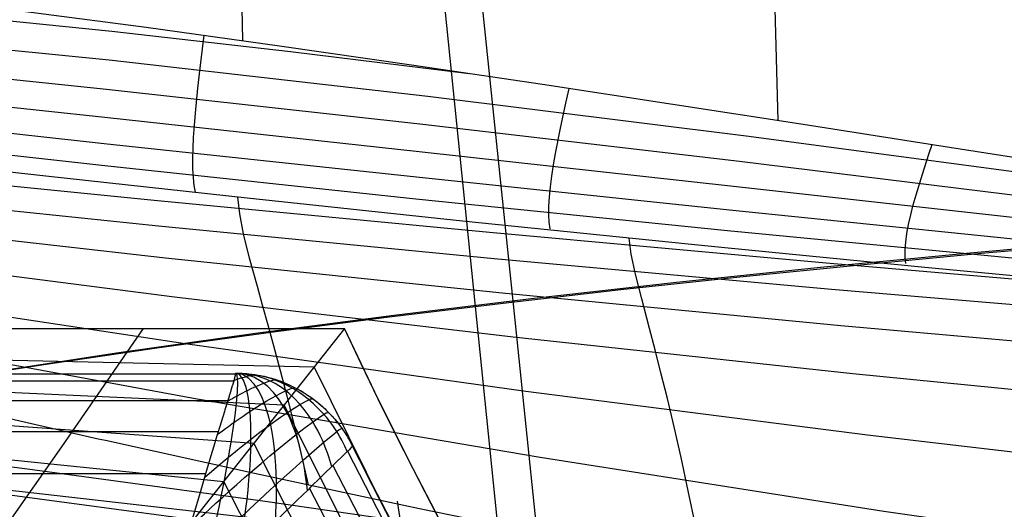
# Model space of a CAD drawing. Units: millimetres. Extents: x -3 to 341, y -56 to 72.
# Drawn here: x 289 to 293, y 47 to 49 of the extents above; entities that cross this region are included whole.
import ezdxf

# ---------------------------------------------------------------- set-up
doc = ezdxf.new("R2010")
doc.units = ezdxf.units.MM
doc.header["$MEASUREMENT"] = 0
doc.layers.add('GEB-ART-NR', color=7, linetype='Continuous', lineweight=0)

# ---------------------------------------------------------------- blocks, each defined once
blk = doc.blocks.new('Block_2')
at = {"layer": 'GEB-ART-NR', "color": 18, "lineweight": 25, "true_color": 0x000000}
for points in [[(286.9407, 48.2151), (287.4716, 48.0829), (288.0031, 47.954), (288.0466, 47.9436), (288.7368, 47.7818), (289.1985, 47.6768), (289.227, 47.6704), (289.8118, 47.5413), (290.3974, 47.4162), (290.4594, 47.4032), (291.3119, 47.2293), (291.5994, 47.1726), (291.774, 47.1387), (292.3504, 47.0295), (292.8044, 46.9463), (293.4189, 46.8377), (294.0124, 46.7372), (294.5648, 46.6474), (295.2232, 46.5451)], [(290.3721, 47.4323), (290.4293, 47.0532), (290.4883, 46.6858), (290.5488, 46.33), (290.6103, 45.9854), (290.6727, 45.6522), (290.736, 45.3299), (290.8, 45.0182), (290.8647, 44.717), (290.9303, 44.4259), (290.9966, 44.1446), (291.0637, 43.8728), (291.1317, 43.61), (291.2005, 43.3559)]]:
    blk.add_lwpolyline(points, dxfattribs=at)
blk = doc.blocks.new('Block_100')
at = {"layer": 'GEB-ART-NR', "color": 18, "lineweight": 25, "true_color": 0x000000}
for p, q in [((283.2927, 47.9306), (289.738, 47.9306)), ((289.738, 47.9306), (289.738, 47.9306)), ((289.7301, 47.9025), (283.3062, 47.9025)), ((289.7067, 47.8258), (283.3456, 47.8258)), ((289.6692, 47.7036), (283.4093, 47.7036)), ((289.6197, 47.5394), (283.4938, 47.5394))]:
    blk.add_line(p, q, dxfattribs=at)
blk.add_lwpolyline([(289.738, 47.9306), (289.738, 47.9304), (289.7379, 47.93), (289.7376, 47.9287), (289.7364, 47.9243), (289.7322, 47.9098), (289.7317, 47.9081), (289.7251, 47.886), (289.7247, 47.8845), (289.7245, 47.8839), (289.7145, 47.851), (289.7137, 47.8486), (289.7108, 47.8391), (289.7104, 47.8379), (289.6959, 47.7905), (289.6941, 47.7847), (289.6936, 47.7833), (289.6755, 47.7244), (289.658, 47.6671), (289.6559, 47.6603), (289.6457, 47.6267), (289.6366, 47.596), (289.617, 47.5303), (289.598, 47.4662), (289.5796, 47.404), (289.5618, 47.3443)], dxfattribs=at)
blk = doc.blocks.new('Block_150')
at = {"layer": 'GEB-ART-NR', "color": 18, "lineweight": 25, "true_color": 0x000000}
for p, q in [((289.738, 47.9306), (289.738, 47.9306)), ((290.197, 47.6467), (290.197, 47.6467)), ((289.43, 46.8868), (289.43, 46.8868))]:
    blk.add_line(p, q, dxfattribs=at)
for points in [[(289.738, 47.9306), (289.738, 47.9304), (289.7379, 47.93), (289.7376, 47.9287), (289.7364, 47.9243), (289.7322, 47.9098), (289.7317, 47.9081), (289.7251, 47.886), (289.7247, 47.8845), (289.7245, 47.8839), (289.7145, 47.851), (289.7137, 47.8486), (289.7108, 47.8391), (289.7104, 47.8379), (289.6959, 47.7905), (289.6941, 47.7847), (289.6936, 47.7833), (289.6755, 47.7244), (289.658, 47.6671), (289.6559, 47.6603), (289.6457, 47.6267), (289.6366, 47.596), (289.617, 47.5303), (289.598, 47.4662), (289.5796, 47.404), (289.5618, 47.3443), (289.5449, 47.2874), (289.5289, 47.2337), (289.5139, 47.1831), (289.5026, 47.1452), (289.4998, 47.1357), (289.4912, 47.1071), (289.4866, 47.0915), (289.4801, 47.0697), (289.4756, 47.0544), (289.4744, 47.0504), (289.4687, 47.0313), (289.4651, 47.0191), (289.463, 47.0121), (289.4577, 46.9944), (289.4545, 46.9834), (289.4525, 46.9766), (289.4477, 46.9601), (289.4453, 46.9519), (289.4435, 46.946), (289.4428, 46.9436), (289.4383, 46.9292), (289.4351, 46.918), (289.4342, 46.9143), (289.4318, 46.9033), (289.4305, 46.8949), (289.4303, 46.8926), (289.4301, 46.8898), (289.4299, 46.8872)], [(289.5928, 47.0529), (289.6025, 47.1037), (289.6101, 47.1339), (289.618, 47.1661), (289.6263, 47.2006), (289.635, 47.2374), (289.644, 47.2765), (289.6534, 47.3181), (289.663, 47.362), (289.6728, 47.4081), (289.6826, 47.4563), (289.6925, 47.5062), (289.7022, 47.5577), (289.7116, 47.6102), (289.7205, 47.6631), (289.7286, 47.7158), (289.7358, 47.7674), (289.7415, 47.8164), (289.7454, 47.8608), (289.7466, 47.8979), (289.7443, 47.9248), (289.738, 47.9339)], [(289.7295, 47.9055), (289.7344, 47.9072), (289.7373, 47.9081), (289.7403, 47.9091), (289.7436, 47.9102), (289.7473, 47.9114), (289.7512, 47.9127), (289.7556, 47.914), (289.7603, 47.9154), (289.7653, 47.9169), (289.7708, 47.9184), (289.7765, 47.9199), (289.7825, 47.9214), (289.7887, 47.9228), (289.795, 47.9241), (289.8012, 47.9253), (289.8072, 47.9263), (289.8125, 47.927), (289.8186, 47.9274)], [(289.738, 47.9339), (289.7889, 47.9313), (289.8393, 47.9236), (289.8783, 47.914), (289.8826, 47.9128), (289.9214, 47.8995), (289.9559, 47.8846), (289.9867, 47.8686), (290.0073, 47.8564), (290.0141, 47.852), (290.0386, 47.8352), (290.0604, 47.8182), (290.0799, 47.8014), (290.0973, 47.7849), (290.1128, 47.7689), (290.1164, 47.7649), (290.1265, 47.7534), (290.1387, 47.7386), (290.1495, 47.7244), (290.159, 47.711), (290.1675, 47.6984), (290.175, 47.6865), (290.1816, 47.6753), (290.1876, 47.6647), (290.197, 47.6467)], [(289.7508, 47.2101), (289.7561, 47.2547), (289.7605, 47.2809), (289.7649, 47.3088), (289.7694, 47.3385), (289.7739, 47.3699), (289.7782, 47.4032), (289.7824, 47.4383), (289.7864, 47.4752), (289.79, 47.5137), (289.793, 47.5535), (289.7955, 47.5946), (289.7972, 47.6366), (289.7979, 47.679), (289.7975, 47.7215), (289.7957, 47.7635), (289.7923, 47.8042), (289.7869, 47.8427), (289.7793, 47.8774), (289.7689, 47.9061), (289.7546, 47.9269), (289.738, 47.9339)], [(289.8955, 47.3528), (289.8959, 47.3903), (289.8968, 47.4122), (289.8976, 47.4353), (289.8981, 47.4598), (289.8983, 47.4858), (289.898, 47.5132), (289.8972, 47.5419), (289.8958, 47.572), (289.8935, 47.6033), (289.8904, 47.6356), (289.8863, 47.6687), (289.8809, 47.7024), (289.8741, 47.7362), (289.8657, 47.7699), (289.8554, 47.8029), (289.8431, 47.8347), (289.8283, 47.8645), (289.8107, 47.8912), (289.79, 47.913), (289.7648, 47.9287), (289.738, 47.9339)], [(290.0195, 47.4743), (290.0154, 47.5047), (290.0132, 47.5223), (290.0107, 47.5409), (290.0076, 47.5606), (290.0039, 47.5815), (289.9995, 47.6035), (289.9943, 47.6265), (289.9882, 47.6506), (289.981, 47.6756), (289.9726, 47.7013), (289.9628, 47.7276), (289.9515, 47.7543), (289.9385, 47.7811), (289.9235, 47.8075), (289.9063, 47.8334), (289.8867, 47.8582), (289.8641, 47.8812), (289.8383, 47.9017), (289.8089, 47.9183), (289.774, 47.93), (289.738, 47.9339)], [(290.1153, 47.5676), (290.1077, 47.592), (290.1032, 47.6061), (290.0981, 47.621), (290.0923, 47.6368), (290.0857, 47.6535), (290.0782, 47.6711), (290.0697, 47.6895), (290.06, 47.7088), (290.049, 47.7288), (290.0365, 47.7494), (290.0225, 47.7704), (290.0067, 47.7917), (289.9889, 47.813), (289.9689, 47.8341), (289.9465, 47.8547), (289.9212, 47.8743), (289.8926, 47.8926), (289.8604, 47.9087), (289.8242, 47.9217), (289.7816, 47.9309), (289.738, 47.9339)], [(290.1761, 47.6265), (290.1667, 47.6468), (290.1609, 47.6585), (290.1544, 47.671), (290.147, 47.6841), (290.1387, 47.6981), (290.1294, 47.7128), (290.1189, 47.7282), (290.1071, 47.7443), (290.0939, 47.761), (290.079, 47.7782), (290.0623, 47.7958), (290.0437, 47.8136), (290.0229, 47.8315), (289.9997, 47.8492), (289.9738, 47.8665), (289.9447, 47.8831), (289.9121, 47.8986), (289.8756, 47.9122), (289.8347, 47.9234), (289.738, 47.9339)], [(289.7049, 47.823), (289.7166, 47.8299), (289.7234, 47.8337), (289.7305, 47.8377), (289.7383, 47.842), (289.7467, 47.8466), (289.7557, 47.8515), (289.7654, 47.8566), (289.7757, 47.8619), (289.7867, 47.8674), (289.7983, 47.873), (289.8104, 47.8787), (289.823, 47.8843), (289.8358, 47.8897), (289.8487, 47.8948), (289.8615, 47.8994), (289.8736, 47.9034), (289.8843, 47.9063), (289.8973, 47.9082)], [(289.6657, 47.6928), (289.6861, 47.7082), (289.6976, 47.7164), (289.7095, 47.7251), (289.7225, 47.7344), (289.7363, 47.7443), (289.7512, 47.7546), (289.7669, 47.7655), (289.7836, 47.7767), (289.8012, 47.7883), (289.8196, 47.8002), (289.8386, 47.8121), (289.8582, 47.8239), (289.8781, 47.8354), (289.898, 47.8463), (289.9175, 47.8564), (289.9359, 47.8652), (289.9521, 47.872), (289.9652, 47.8763), (289.972, 47.8766)], [(289.615, 47.5242), (289.6448, 47.55), (289.6611, 47.5635), (289.6783, 47.578), (289.6967, 47.5933), (289.7164, 47.6095), (289.7374, 47.6266), (289.7596, 47.6445), (289.783, 47.6631), (289.8076, 47.6823), (289.8332, 47.7018), (289.8596, 47.7216), (289.8866, 47.7413), (289.914, 47.7606), (289.9412, 47.7792), (289.9679, 47.7966), (289.9929, 47.8121), (290.0147, 47.8245), (290.0322, 47.8326), (290.0409, 47.8334)], [(289.5564, 47.3275), (289.5738, 47.3431), (289.5947, 47.3637), (289.6156, 47.3825), (289.6378, 47.403), (289.6615, 47.4246), (289.6869, 47.4476), (289.714, 47.4719), (289.7427, 47.4975), (289.773, 47.5241), (289.8047, 47.5518), (289.8377, 47.5801), (289.8719, 47.609), (289.9068, 47.6379), (289.942, 47.6666), (289.9771, 47.6945), (290.0113, 47.7209), (290.0432, 47.7447), (290.0709, 47.7643), (290.0925, 47.7777), (290.1024, 47.7798)], [(289.4925, 47.1123), (289.5129, 47.1316), (289.5377, 47.1574), (289.5626, 47.1809), (289.5889, 47.2067), (289.6174, 47.2342), (289.648, 47.2636), (289.6807, 47.2948), (289.7155, 47.328), (289.7524, 47.3629), (289.7913, 47.3993), (289.8319, 47.4371), (289.8739, 47.4759), (289.9171, 47.5152), (289.9607, 47.5546), (290.0041, 47.5933), (290.0463, 47.6303), (290.0856, 47.6641), (290.1192, 47.6923), (290.1447, 47.7122), (290.1548, 47.717)], [(290.197, 47.6467), (290.1917, 47.6416), (290.1834, 47.6336), (290.1714, 47.622), (290.1675, 47.6182), (290.1584, 47.6094), (290.1296, 47.5815), (290.119, 47.5712), (290.083, 47.5362), (290.0725, 47.5259), (290.0317, 47.4862), (290.0221, 47.4768), (289.9783, 47.434), (289.9701, 47.426), (289.918, 47.3749), (289.8666, 47.3244), (289.8199, 47.2784), (289.8167, 47.2752), (289.7705, 47.2296), (289.7689, 47.228), (289.7236, 47.1831), (289.695, 47.1547), (289.6805, 47.1403), (289.6404, 47.1003), (289.6382, 47.0982), (289.603, 47.063), (289.5999, 47.0599), (289.5714, 47.0315), (289.5684, 47.0285), (289.5644, 47.0245), (289.5422, 47.0023), (289.5362, 46.9963), (289.5318, 46.9919), (289.5163, 46.9763), (289.5072, 46.9671), (289.5018, 46.9617), (289.4912, 46.9511), (289.4868, 46.9467), (289.4801, 46.9398), (289.4786, 46.9384), (289.4741, 46.9341), (289.4688, 46.9292), (289.4651, 46.9254), (289.4598, 46.9197), (289.4537, 46.9126), (289.4468, 46.9052), (289.4421, 46.9002), (289.4396, 46.8976), (289.435, 46.8927), (289.4315, 46.889), (289.4299, 46.8872)]]:
    blk.add_lwpolyline(points, dxfattribs=at)
blk = doc.blocks.new('Block_159')
at = {"layer": 'GEB-ART-NR', "color": 18, "lineweight": 25, "true_color": 0x000000}
blk.add_lwpolyline([(304.9972, 45.3988), (304.1494, 45.4852), (303.6106, 45.5413), (303.0722, 45.5989), (302.4717, 45.6649), (301.8723, 45.7329), (301.2737, 45.803), (300.6751, 45.8751), (300.1421, 45.9412), (299.6063, 46.0095), (298.5301, 46.1515), (297.4542, 46.2995), (296.3858, 46.4521), (295.797, 46.5383), (295.2114, 46.6254), (294.0475, 46.8011), (292.8895, 46.9778), (291.7325, 47.1538), (290.7923, 47.2946), (289.8532, 47.4303), (288.9209, 47.5569), (288.459, 47.6155), (288.001, 47.6704)], dxfattribs=at)
blk = doc.blocks.new('Block_226')
at = {"layer": 'GEB-ART-NR', "color": 18, "lineweight": 25, "true_color": 0x000000}
for points in [[(296.5747, 47.9908), (295.5214, 48.0735), (294.4261, 48.1655), (293.4156, 48.256), (292.4432, 48.3477), (291.6714, 48.4236), (291.514, 48.4395), (290.6283, 48.5304), (289.7833, 48.6201), (288.993, 48.7063), (288.2296, 48.7915), (287.5049, 48.8736), (286.8015, 48.9544)], [(294.2217, 48.1834), (293.1367, 48.2725), (292.0562, 48.3655), (290.7337, 48.4852), (289.4182, 48.6106), (288.1096, 48.7419), (286.808, 48.879)], [(296.7693, 47.9073), (295.5887, 47.9866), (294.4131, 48.0722), (293.2425, 48.1641), (292.077, 48.2624), (290.7528, 48.3822), (289.4352, 48.5103), (288.1242, 48.6466), (286.8198, 48.791)], [(296.999, 47.7414), (295.7699, 47.8232), (294.5459, 47.9135), (293.3268, 48.0123), (292.1127, 48.1195), (290.7845, 48.2472), (289.4622, 48.3851), (288.146, 48.5333), (286.8358, 48.6918)], [(290.0244, 47.4954), (289.9956, 47.6195), (289.9675, 47.7353), (289.9402, 47.8431), (289.9139, 47.9433), (289.8889, 48.0361), (289.8653, 48.1218), (289.8433, 48.2008), (289.8231, 48.2733), (289.7926, 48.3852), (289.7691, 48.48), (289.7536, 48.559), (289.747, 48.624)], [(297.2184, 47.4976), (295.947, 47.5897), (294.6802, 47.6926), (293.418, 47.8064), (292.1606, 47.9309), (290.8265, 48.0754), (289.4978, 48.2322), (288.1743, 48.4013), (286.8562, 48.5827)], [(297.4307, 47.1642), (296.1211, 47.2754), (294.8158, 47.4002), (293.5147, 47.5385), (292.218, 47.6903), (290.8767, 47.8622), (289.5401, 48.0487), (288.2081, 48.2498), (286.8807, 48.4654)], [(291.5736, 47.1777), (291.5439, 47.3309), (291.5146, 47.4727), (291.4861, 47.6035), (291.4586, 47.7237), (291.4323, 47.8339), (291.4073, 47.9344), (291.384, 48.0257), (291.3625, 48.1083), (291.3319, 48.225), (291.3077, 48.3218), (291.2908, 48.4004), (291.2821, 48.463)], [(297.6324, 46.7301), (296.2889, 46.8701), (294.9494, 47.027), (293.6138, 47.2009), (292.2822, 47.3917), (290.9328, 47.603), (289.5874, 47.8319), (288.2462, 48.0782), (286.909, 48.3421)], [(288.7368, 47.7818), (289.1985, 47.6768), (289.227, 47.6704), (289.8118, 47.5413), (290.3974, 47.4162), (290.4594, 47.4032), (291.3119, 47.2293), (291.5994, 47.1726), (291.774, 47.1387), (292.3504, 47.0295), (292.8044, 46.9463), (293.4189, 46.8377), (294.0124, 46.7372), (294.5648, 46.6474), (295.2232, 46.5451)]]:
    blk.add_lwpolyline(points, dxfattribs=at)
blk = doc.blocks.new('Block_339')
at = {"layer": 'GEB-ART-NR', "color": 18, "lineweight": 25, "true_color": 0x000000}
blk.add_line((290.197, 47.6467), (290.197, 47.6467), dxfattribs=at)
for points in [[(290.197, 47.6467), (290.1917, 47.6416), (290.1834, 47.6336), (290.1714, 47.622), (290.1675, 47.6182), (290.1584, 47.6094), (290.1296, 47.5815), (290.119, 47.5712), (290.083, 47.5362), (290.0725, 47.5259), (290.0317, 47.4862), (290.0221, 47.4768), (289.9783, 47.434), (289.9701, 47.426), (289.918, 47.3749)], [(290.1774, 47.6278), (290.3852, 47.2241), (290.6033, 46.8259), (290.8316, 46.4335), (291.0698, 46.0471), (291.3504, 45.6186), (291.6431, 45.1985), (291.9475, 44.7872), (292.2634, 44.3851), (292.5485, 44.0416), (292.8419, 43.7055), (293.1436, 43.377)], [(290.197, 47.6467), (290.4052, 47.2418), (290.6239, 46.8424), (290.8527, 46.4489), (291.0916, 46.0615), (291.3717, 45.6335), (291.6639, 45.2141), (291.9679, 44.8034), (292.2834, 44.4018), (292.568, 44.0588), (292.861, 43.7233), (293.1622, 43.3953)], [(290.1198, 47.572), (290.3263, 47.1718), (290.543, 46.7771), (290.7696, 46.3881), (291.0059, 46.005), (291.2877, 45.5746), (291.5816, 45.1527), (291.8873, 44.7396), (292.2046, 44.3357), (292.491, 43.9907), (292.7857, 43.6531), (293.0886, 43.3233)], [(290.0272, 47.4818), (290.2316, 47.0875), (290.4459, 46.6984), (290.6697, 46.3148), (290.9028, 45.9371), (291.1866, 45.5036), (291.4826, 45.0788), (291.7904, 44.6628), (292.1099, 44.2561), (292.3982, 43.9087), (292.695, 43.5688)]]:
    blk.add_lwpolyline(points, dxfattribs=at)
blk = doc.blocks.new('Block_366')
at = {"layer": 'GEB-ART-NR', "color": 18, "lineweight": 25, "true_color": 0x000000}
for p, q in [((284.6457, 48.1088), (290.1652, 48.1088)), ((290.1652, 48.1088), (289.3352, 47.0596)), ((290.1652, 48.1088), (290.1652, 48.1088))]:
    blk.add_line(p, q, dxfattribs=at)
for points in [[(288.7317, 47.1861), (289.0561, 47.6443), (289.3767, 48.1088)], [(284.7187, 48.0747), (287.3814, 48.0169), (290.0466, 47.9589)], [(284.7895, 48.0442), (287.3576, 47.9267), (289.928, 47.809)], [(284.8581, 48.0173), (287.3326, 47.8383), (289.8094, 47.6591)], [(284.9246, 47.9939), (287.3066, 47.7517), (289.6909, 47.5092)], [(284.9889, 47.9741), (287.2795, 47.6669), (289.5723, 47.3594)]]:
    blk.add_lwpolyline(points, dxfattribs=at)
blk = doc.blocks.new('Block_367')
at = {"layer": 'GEB-ART-NR', "color": 18, "lineweight": 25, "true_color": 0x000000}
for q in [(289.3352, 47.0596), (290.1652, 48.1088)]:
    blk.add_line((290.1652, 48.1088), q, dxfattribs=at)
for points in [[(293.238, 43.5677), (293.0317, 43.7924), (292.8292, 44.0207), (292.6307, 44.2526), (292.4362, 44.488), (292.2456, 44.7268), (292.0592, 44.9689), (291.877, 45.2143), (291.699, 45.4629), (291.5252, 45.7146), (291.3559, 45.9694), (291.1909, 46.2271), (291.0304, 46.4878), (290.8745, 46.7513), (290.7232, 47.0175), (290.5765, 47.2865), (290.4346, 47.5581), (290.2975, 47.8322), (290.1652, 48.1088)], [(293.1548, 43.4041), (292.7422, 43.8584), (292.3452, 44.3269), (291.9644, 44.8092), (291.6002, 45.3046), (291.2532, 45.8125), (290.9238, 46.3325), (290.6126, 46.864), (290.32, 47.4063), (290.0466, 47.9589)], [(293.0715, 43.2406), (292.6551, 43.696), (292.2543, 44.1658), (291.8695, 44.6494), (291.5015, 45.1462), (291.1505, 45.6557), (290.8172, 46.1773), (290.502, 46.7104), (290.2054, 47.2545), (289.928, 47.809)], [(292.568, 43.5336), (292.1633, 44.0047), (291.7747, 44.4896), (291.4027, 44.9879), (291.0478, 45.4989), (290.7105, 46.022), (290.3914, 46.5569), (290.0909, 47.1028), (289.8095, 47.6592)], [(292.481, 43.3713), (292.0724, 43.8436), (291.6799, 44.3298), (291.304, 44.8295), (290.9451, 45.342), (290.6039, 45.8668), (290.2808, 46.4033), (289.9763, 46.951), (289.6909, 47.5093)]]:
    blk.add_lwpolyline(points, dxfattribs=at)
blk = doc.blocks.new('Block_369')
at = {"layer": 'GEB-ART-NR', "color": 18, "lineweight": 25, "true_color": 0x000000}
for p, q in [((284.6457, 48.1088), (290.1652, 48.1088)), ((283.2927, 47.9306), (289.738, 47.9306))]:
    blk.add_line(p, q, dxfattribs=at)
for points, knots in [([(305.6542, 38.1419), (304.044, 38.1419), (302.4345, 38.3792), (300.8875, 38.8354), (299.3404, 39.2916), (297.8558, 39.9666), (296.4954, 40.8421), (293.7744, 42.593), (291.55, 45.1453), (290.1652, 48.1088)], [0, 0, 0, 0, 1, 1, 1, 2, 2, 2, 3, 3, 3, 3]), ([(289.738, 47.9339), (289.772, 47.9339), (289.806, 47.9305), (289.8393, 47.9236), (289.8524, 47.921), (289.8655, 47.9178), (289.8783, 47.914), (289.8798, 47.9136), (289.8812, 47.9132), (289.8826, 47.9128), (289.8957, 47.9089), (289.9086, 47.9045), (289.9214, 47.8995), (289.9331, 47.895), (289.9446, 47.89), (289.9559, 47.8846), (289.9664, 47.8796), (289.9766, 47.8743), (289.9867, 47.8686), (289.9936, 47.8647), (290.0005, 47.8606), (290.0073, 47.8564), (290.0096, 47.8549), (290.0118, 47.8535), (290.0141, 47.852), (290.0224, 47.8466), (290.0306, 47.841), (290.0386, 47.8352), (290.046, 47.8297), (290.0533, 47.8241), (290.0604, 47.8182), (290.0671, 47.8128), (290.0736, 47.8072), (290.0799, 47.8014), (290.0859, 47.7961), (290.0916, 47.7906), (290.0973, 47.7849), (290.1026, 47.7797), (290.1077, 47.7743), (290.1128, 47.7689), (290.114, 47.7676), (290.1152, 47.7663), (290.1164, 47.7649), (290.1198, 47.7611), (290.1232, 47.7573), (290.1265, 47.7534), (290.1307, 47.7485), (290.1347, 47.7436), (290.1387, 47.7386), (290.1424, 47.7339), (290.146, 47.7292), (290.1495, 47.7244), (290.1527, 47.72), (290.1559, 47.7155), (290.159, 47.711), (290.1619, 47.7068), (290.1647, 47.7026), (290.1675, 47.6984), (290.17, 47.6944), (290.1725, 47.6905), (290.175, 47.6865), (290.1773, 47.6828), (290.1795, 47.679), (290.1816, 47.6753), (290.1837, 47.6718), (290.1856, 47.6683), (290.1876, 47.6647), (290.1908, 47.6588), (290.194, 47.6528), (290.197, 47.6467)], [0, 0, 0, 0, 1, 1, 1, 2, 2, 2, 3, 3, 3, 4, 4, 4, 5, 5, 5, 6, 6, 6, 7, 7, 7, 8, 8, 8, 9, 9, 9, 10, 10, 10, 11, 11, 11, 12, 12, 12, 13, 13, 13, 14, 14, 14, 15, 15, 15, 16, 16, 16, 17, 17, 17, 18, 18, 18, 19, 19, 19, 20, 20, 20, 21, 21, 21, 22, 22, 22, 23, 23, 23, 23]), ([(290.197, 47.6467), (290.4675, 47.1033), (290.7666, 46.5738), (291.0916, 46.0615), (291.457, 45.4854), (291.8552, 44.9311), (292.2834, 44.4018), (292.6572, 43.9397), (293.0539, 43.4967), (293.4714, 43.0751), (293.8455, 42.6973), (294.2363, 42.3368), (294.6422, 41.9951), (295.0199, 41.6772), (295.4106, 41.3757), (295.8132, 41.0921), (296.2057, 40.8156), (296.6094, 40.5561), (297.0233, 40.3142), (297.4478, 40.0661), (297.8831, 39.8366), (298.3272, 39.6262), (298.8045, 39.4001), (299.292, 39.196), (299.7876, 39.0146), (300.3405, 38.8123), (300.9034, 38.6383), (301.4735, 38.4935), (302.1262, 38.3277), (302.7882, 38.2002), (303.4553, 38.1122), (304.1847, 38.016), (304.9201, 37.967), (305.6542, 37.967)], [0, 0, 0, 0, 1, 1, 1, 2, 2, 2, 3, 3, 3, 4, 4, 4, 5, 5, 5, 6, 6, 6, 7, 7, 7, 8, 8, 8, 9, 9, 9, 10, 10, 10, 11, 11, 11, 11])]:
    blk.add_open_spline(points, degree=3, knots=knots, dxfattribs=at)
blk = doc.blocks.new('Block_380')
at = {"layer": 'GEB-ART-NR', "color": 18, "lineweight": 25, "true_color": 0x000000}
for points in [[(285.2435, 47.7489), (285.8511, 47.7199), (286.4585, 47.6834), (287.0658, 47.6398), (287.6731, 47.5896), (288.2805, 47.5333), (288.8881, 47.4714), (290.104, 47.3329), (291.3214, 47.1781), (292.541, 47.011), (293.7633, 46.8356), (294.989, 46.6558), (296.2186, 46.4758), (297.4529, 46.2994), (298.6922, 46.1307), (299.9374, 45.9737), (301.1906, 45.8322), (301.8198, 45.7686), (302.4508, 45.7104), (303.0837, 45.6582), (303.7187, 45.6124), (304.3556, 45.5736), (304.9947, 45.5422)], [(304.9972, 45.3988), (304.1494, 45.4852), (303.6106, 45.5413), (303.0722, 45.5989), (302.4717, 45.6649), (301.8723, 45.7329), (301.2737, 45.803), (300.6751, 45.8751), (300.1421, 45.9412), (299.6063, 46.0095), (298.5301, 46.1515), (297.4542, 46.2995), (296.3858, 46.4521), (295.797, 46.5383), (295.2114, 46.6254), (294.0475, 46.8011), (292.8895, 46.9778), (291.7325, 47.1538), (290.7923, 47.2946), (289.8532, 47.4303), (288.9209, 47.5569), (288.459, 47.6155), (288.001, 47.6704)]]:
    blk.add_lwpolyline(points, dxfattribs=at)
blk = doc.blocks.new('Block_406')
at = {"layer": 'GEB-ART-NR', "color": 18, "lineweight": 25, "true_color": 0x000000}
for points in [[(286.7742, 49.5808), (287.2919, 49.5353), (287.8136, 49.4826), (288.3376, 49.4235), (288.8626, 49.359), (289.387, 49.2902), (289.9094, 49.2178), (290.4282, 49.1429), (290.942, 49.0665), (291.9658, 48.9097), (292.4814, 48.8293), (293.0014, 48.7476), (293.527, 48.6648), (294.0595, 48.581), (294.6004, 48.4964), (295.1509, 48.4111)], [(286.7632, 49.4873), (287.3871, 49.4451), (288.0098, 49.3952), (288.6313, 49.3382), (289.2518, 49.2747), (289.9537, 49.1956), (290.6544, 49.1095)], [(286.7615, 49.3897), (288.0023, 49.286), (289.2408, 49.1625), (290.4918, 49.0206), (291.7411, 48.8647), (292.9888, 48.698), (294.2355, 48.5241), (295.2514, 48.3792)], [(286.7668, 49.2912), (287.9989, 49.1753), (289.2312, 49.0481), (290.4732, 48.9105), (291.7152, 48.7652), (294.1992, 48.4594), (295.5473, 48.2901)], [(289.5803, 48.6437), (289.5753, 48.6699), (289.572, 48.7004), (289.5702, 48.7349), (289.5698, 48.7729), (289.5707, 48.8145), (289.5727, 48.8586), (289.5757, 48.9049), (289.5796, 48.9529), (289.5892, 49.0518), (289.6006, 49.1516), (289.6139, 49.259)], [(286.7762, 49.1951), (287.999, 49.0679), (289.2242, 48.9372), (290.4577, 48.8029), (291.6926, 48.6667), (292.9286, 48.5295), (294.1661, 48.3923), (295.8366, 48.2092)], [(286.7867, 49.1045), (288.0023, 48.9687), (289.2213, 48.8351), (290.4474, 48.7035), (291.6759, 48.5745), (292.9065, 48.4484), (294.1395, 48.3254), (295.1237, 48.2298), (296.1102, 48.1365)], [(290.9729, 48.4998), (290.9689, 48.5253), (290.9672, 48.5549), (290.9676, 48.5882), (290.9698, 48.6246), (290.9738, 48.6644), (290.9793, 48.7064), (290.986, 48.7504), (290.9938, 48.7957), (291.0117, 48.8885), (291.0313, 48.9814), (291.0467, 49.0507)], [(286.7959, 49.023), (288.0083, 48.8826), (289.224, 48.7477), (290.4447, 48.618), (291.6682, 48.4939), (292.894, 48.3751), (294.1229, 48.2617), (295.2396, 48.1636), (296.3599, 48.0697)], [(296.5747, 47.9908), (295.5214, 48.0735), (294.4261, 48.1655), (293.4156, 48.256), (292.4432, 48.3477), (291.6714, 48.4236), (291.514, 48.4395), (290.6283, 48.5304), (289.7833, 48.6201), (288.993, 48.7063), (288.2296, 48.7915), (287.5049, 48.8736), (286.8015, 48.9544)], [(292.368, 48.3637), (292.3655, 48.3887), (292.3657, 48.4168), (292.3682, 48.4477), (292.3729, 48.4811), (292.3796, 48.517), (292.388, 48.5546), (292.3978, 48.5934), (292.4088, 48.6331), (292.4333, 48.7136), (292.4594, 48.7928), (292.4724, 48.8304)]]:
    blk.add_lwpolyline(points, dxfattribs=at)
blk = doc.blocks.new('Block_407')
at = {"layer": 'GEB-ART-NR', "color": 18, "lineweight": 25, "true_color": 0x000000}
for points in [[(291.646, 55.2234), (291.7139, 53.6346), (291.7732, 52.0553), (291.8239, 50.4854), (291.866, 48.925)], [(289.6165, 54.5729), (289.6627, 53.2286), (289.7028, 51.8914), (289.7367, 50.5612), (289.7646, 49.238)], [(286.7742, 49.5808), (287.2919, 49.5353), (287.8136, 49.4826), (288.3376, 49.4235), (288.8626, 49.359), (289.387, 49.2902), (289.9094, 49.2178), (290.4282, 49.1429), (290.942, 49.0665), (291.9658, 48.9097), (292.4814, 48.8293), (293.0014, 48.7476), (293.527, 48.6648), (294.0595, 48.581), (294.6004, 48.4964), (295.1509, 48.4111)]]:
    blk.add_lwpolyline(points, dxfattribs=at)
blk = doc.blocks.new('Block_491')
at = {"layer": 'GEB-ART-NR', "color": 18, "lineweight": 25, "true_color": 0x000000}
for points in [[(289.0906, 63.7763), (289.3185, 61.5343), (289.5467, 59.2922), (289.775, 57.05), (290.0034, 54.8077), (290.232, 52.5654), (290.4607, 50.323), (290.6896, 48.0808), (290.9185, 45.8385)], [(295.1179, 48.593), (294.1235, 48.5231), (293.1472, 48.445), (292.6659, 48.4025), (292.1893, 48.3576), (291.7173, 48.3103), (291.25, 48.2602), (290.7874, 48.2075), (290.3295, 48.1518), (289.8764, 48.0932), (289.428, 48.0315), (288.9845, 47.9665), (288.5457, 47.8983)]]:
    blk.add_lwpolyline(points, dxfattribs=at)
blk = doc.blocks.new('Block_545')
at = {"layer": 'GEB-ART-NR', "color": 18, "lineweight": 25, "true_color": 0x000000}
for points in [[(289.2286, 63.7573), (289.4562, 61.5213), (289.6846, 59.2853), (289.9136, 57.0491), (290.1434, 54.8128), (290.3739, 52.5764), (290.6051, 50.3401), (290.837, 48.1037), (291.0697, 45.8674)], [(294.9697, 48.5909), (294.3685, 48.5485), (293.7742, 48.5032), (293.1871, 48.4549), (292.607, 48.4034), (292.0341, 48.3483), (291.4684, 48.2896), (290.91, 48.2269), (290.3589, 48.1602), (289.8151, 48.089), (289.2787, 48.0134), (288.7498, 47.9329), (288.2283, 47.8475), (287.7144, 47.7568), (287.208, 47.6608), (286.5688, 47.5291), (285.9422, 47.3877), (285.3284, 47.2361), (284.7273, 47.0737), (284.1392, 46.9003), (283.564, 46.7152), (283.0019, 46.518), (282.4528, 46.3083)]]:
    blk.add_lwpolyline(points, dxfattribs=at)

msp = doc.modelspace()

# ---------------------------------------------------------------- block references
at = {"layer": 'GEB-ART-NR'}
for name in ['Block_491', 'Block_545', 'Block_407', 'Block_159', 'Block_406', 'Block_226', 'Block_2', 'Block_369', 'Block_366', 'Block_367', 'Block_100', 'Block_150', 'Block_380', 'Block_339']:
    msp.add_blockref(name, (0, 0), dxfattribs=at)

doc.saveas('drawing.dxf')
